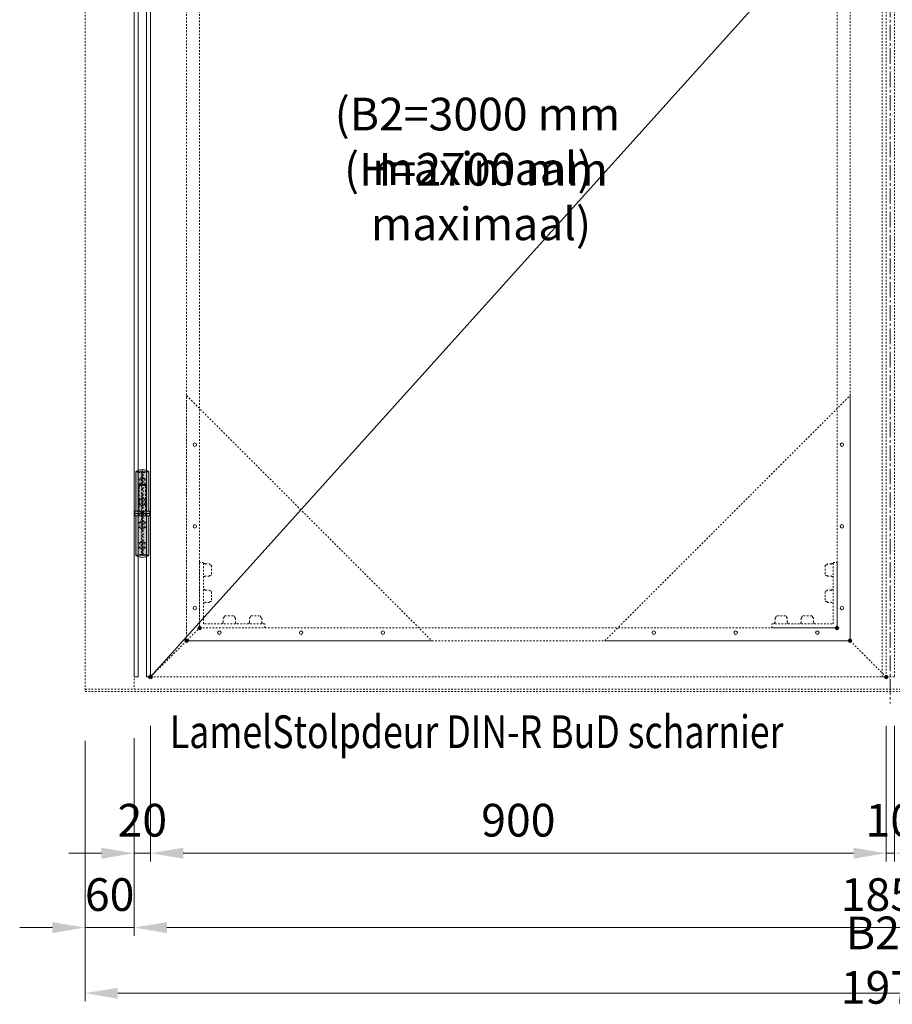
# Model space of a CAD drawing. Units: millimetres. Extents: x 0 to 19687, y 0 to 15029.
# Drawn here: x 6703 to 7770, y 1151 to 2355 of the extents above; entities that cross this region are included whole.
import ezdxf

# ---------------------------------------------------------------- set-up
doc = ezdxf.new("R2010")
doc.units = ezdxf.units.MM
doc.header["$PDMODE"] = 3
doc.header["$PDSIZE"] = 1
for name, pattern in [('CENTER01', [1.125, 0.75, -0.125, 0.125, -0.125]), ('CENTER2', [28.575, 19.05, -3.175, 3.175, -3.175]), ('HIDDEN', [4, 2, -2]), ('HIDDEN2', [4.7625, 3.175, -1.5875])]:
    doc.linetypes.add(name, pattern=pattern)
doc.layers.get('0').update_dxf_attribs({"linetype": 'CONTINUOUS', "lineweight": 5})
doc.layers.get('Defpoints').update_dxf_attribs({"linetype": 'CONTINUOUS', "lineweight": 0})
for name, color, linetype, lineweight in [('1 Hatch Solid achtergrond253', 253, 'CONTINUOUS', 9), ('1-LIJN-10', 80, 'CONTINUOUS', 9), ('2 HARTLIJN2', 30, 'CENTER2', 5), ('HARTLIJN1', 30, 'CENTER01', 9), ("Storax block's", 7, 'CONTINUOUS', 20), ('Storax profiel aanzicht dun', 42, 'CONTINUOUS', 9), ('Storax profiel aanzicht hidden', 44, 'HIDDEN', 5), ('Storax profiel detail dun', 134, 'CONTINUOUS', 18), ('Storax profiel detail hidden', 138, 'HIDDEN', 13), ('Storax Profiel nummer hidden', 163, 'CONTINUOUS', 0), ('Storax-maatvoering-Aanzicht', 64, 'CONTINUOUS', 5)]:
    doc.layers.add(name, color=color, linetype=linetype, lineweight=lineweight)
doc.layers.add('2 Niet printen', color=243, linetype='CONTINUOUS', lineweight=9, plot=False)
doc.layers.add('Storax Vangpunt profiel', color=1, linetype='CONTINUOUS', lineweight=100, plot=False)
doc.styles.add('ST-2mmHidden', font='romans.shx', dxfattribs={"width": 0.8, "height": 2})
doc.styles.add('ST-MV', font='arial.ttf', dxfattribs={"width": 0.8})
doc.dimstyles.new('H-1-020', dxfattribs={"dimscale": 20, "dimtxt": 2, "dimasz": 2, "dimexe": 0.5, "dimexo": 3, "dimgap": 1, "dimtad": 1, "dimdec": 1, "dimzin": 9, "dimdsep": 46, "dimtxsty": 'ST-MV', "dimcen": 4, "dimclrd": 256, "dimclre": 256, "dimclrt": 3, "dimadec": 1, "dimazin": 2, "dimtfac": 1, "dimtdec": 1, "dimtix": 1, "dimtmove": 0, "dimatfit": 1, "dimfxl": 1, "dimtolj": 1, "dimtzin": 0, "dimlwd": -1, "dimlwe": -1, "dimarcsym": 0})

# ---------------------------------------------------------------- blocks, each defined once
blk = doc.blocks.new('STORAX ST Deur hoekplaat 300x300')
blk.add_lwpolyline([(0, 0), (0, 300), (300, 0)], close=True)
at = {"layer": 'Storax profiel aanzicht dun'}
for centre in [(10, 240), (10, 140), (10, 40), (40, 10), (140, 10), (240, 10)]:
    blk.add_circle(centre, 2.1, dxfattribs=at)
blk = doc.blocks.new('ST-hoekstuk-deur-VAZ hidden dun')
at = {"layer": 'Storax profiel aanzicht hidden'}
blk.add_lwpolyline([(0, -80), (0, 0), (80, 0), (80, -5), (5, -5), (5, -80)], close=True, dxfattribs=at)
for points in [[(28.5, -5), (28.5, -6.6), (29.5, -6.9), (29, -7.2), (29, -12), (30.1, -12.6), (30.1, -13.6), (30.3, -14.3), (31.1, -14.6), (42, -14.6), (42.7, -14.3), (43, -13.6), (43, -12.6), (44, -12), (44, -7.2), (43.5, -6.9), (44.5, -6.6), (44.5, -5)], [(60.5, -5), (60.5, -6.6), (61.5, -6.9), (61, -7.2), (61, -12), (62.1, -12.6), (62.1, -13.6), (62.3, -14.3), (63.1, -14.6), (74, -14.6), (74.7, -14.3), (75, -13.6), (75, -12.6), (76, -12), (76, -7.2), (75.5, -6.9), (76.5, -6.6), (76.5, -5)], [(5, -46.8), (6.6, -46.8), (6.9, -45.7), (7.2, -46.3), (12, -46.3), (12.6, -45.2), (13.6, -45.2), (14.3, -44.9), (14.6, -44.2), (14.6, -33.3), (14.3, -32.6), (13.6, -32.3), (12.6, -32.3), (12, -31.2), (7.2, -31.2), (6.9, -31.8), (6.6, -30.8), (5, -30.8)], [(5, -78.8), (6.6, -78.8), (6.9, -77.7), (7.2, -78.3), (12, -78.3), (12.6, -77.2), (13.6, -77.2), (14.3, -76.9), (14.6, -76.2), (14.6, -65.3), (14.3, -64.6), (13.6, -64.3), (12.6, -64.3), (12, -63.2), (7.2, -63.2), (6.9, -63.8), (6.6, -62.8), (5, -62.8)]]:
    blk.add_lwpolyline(points, dxfattribs=at)
blk = doc.blocks.new('STORAX ST Deur Aanzicht Links onder')
at = {"layer": 'Storax profiel aanzicht hidden'}
blk.add_line((0, 0), (60, 60), dxfattribs=at)
at = {"layer": 'Storax Vangpunt profiel'}
for p in [(60, 60), (44.2, 44.2), (0, 0)]:
    blk.add_point(p, dxfattribs=at)
at = {"layer": "Storax block's", "extrusion": (0, 0, -1), "zscale": -1, "rotation": 180}
blk.add_blockref('ST-hoekstuk-deur-VAZ hidden dun', (-60, 60), dxfattribs=at)
at = {"layer": 'Storax profiel aanzicht hidden'}
blk.add_blockref('STORAX ST Deur hoekplaat 300x300', (44.2, 44.2), dxfattribs=at)
blk = doc.blocks.new('STORAX ST Deur Aanzicht Rechts onder')
at = {"layer": 'Storax profiel aanzicht hidden'}
blk.add_line((0, 0), (-44.2, 44.2), dxfattribs=at)
at = {"layer": 'Storax Vangpunt profiel'}
for p in [(-60, 60), (-44.2, 44.2), (0, 0)]:
    blk.add_point(p, dxfattribs=at)
at = {"layer": "Storax block's", "rotation": 180}
blk.add_blockref('ST-hoekstuk-deur-VAZ hidden dun', (-60, 60), dxfattribs=at)
at = {"layer": 'Storax profiel aanzicht hidden', "rotation": 89.99999999999997}
blk.add_blockref('STORAX ST Deur hoekplaat 300x300', (-44.2, 44.2), dxfattribs=at)
blk = doc.blocks.new('*D470')
at = {"layer": 'Defpoints', "color": 0, "transparency": 16777216}
for p in [(300.4, 1551.3), (1200.4, 1551.3), (1200.4, 1335.6)]:
    blk.add_point(p, dxfattribs=at)
at = {"layer": 'Storax-maatvoering-Aanzicht', "transparency": 16777216}
for p, q in [((300.4, 1491.3), (300.4, 1325.6)), ((1200.4, 1491.3), (1200.4, 1325.6)), ((340.4, 1335.6), (1160.4, 1335.6))]:
    blk.add_line(p, q, dxfattribs=at)
for points in [[(340.4, 1342.2), (340.4, 1328.9), (300.4, 1335.6)], [(1160.4, 1342.2), (1160.4, 1328.9), (1200.4, 1335.6)]]:
    blk.add_solid(points, dxfattribs=at)
at = {"layer": 'Storax-maatvoering-Aanzicht', "color": 3, "transparency": 16777216, "insert": (750.4, 1376), "char_height": 40, "attachment_point": 5, "style": 'ST-MV'}
blk.add_mtext('\\A1;900', dxfattribs=at)
blk = doc.blocks.new('*D471')
at = {"layer": 'Defpoints', "color": 0, "transparency": 16777216}
for p in [(220.4, 1533.3), (2190.4, 1533.3), (2190.4, 1164.4)]:
    blk.add_point(p, dxfattribs=at)
at = {"layer": 'Storax-maatvoering-Aanzicht', "transparency": 16777216}
for p, q in [((220.4, 1473.3), (220.4, 1154.4)), ((2190.4, 1473.3), (2190.4, 1154.4)), ((260.4, 1164.4), (2150.4, 1164.4))]:
    blk.add_line(p, q, dxfattribs=at)
for points in [[(260.4, 1171), (260.4, 1157.7), (220.4, 1164.4)], [(2150.4, 1171), (2150.4, 1157.7), (2190.4, 1164.4)]]:
    blk.add_solid(points, dxfattribs=at)
at = {"layer": 'Storax-maatvoering-Aanzicht', "color": 3, "transparency": 16777216, "insert": (1205.4, 1204.8), "char_height": 40, "attachment_point": 5, "style": 'ST-MV'}
blk.add_mtext('\\A1;B2 = 1970', dxfattribs=at)
blk = doc.blocks.new('*D477')
at = {"layer": 'Defpoints', "color": 0, "transparency": 16777216}
for p in [(1200.4, 1551.3), (1210.4, 1551.3), (1210.4, 1335.6)]:
    blk.add_point(p, dxfattribs=at)
at = {"layer": 'Storax-maatvoering-Aanzicht', "transparency": 16777216}
for p, q in [((1200.4, 1491.3), (1200.4, 1325.6)), ((1210.4, 1491.3), (1210.4, 1325.6)), ((1160.4, 1335.6), (1120.4, 1335.6)), ((1200.4, 1335.6), (1210.4, 1335.6)), ((1250.4, 1335.6), (1290.4, 1335.6))]:
    blk.add_line(p, q, dxfattribs=at)
for points in [[(1160.4, 1342.2), (1160.4, 1328.9), (1200.4, 1335.6)], [(1250.4, 1342.2), (1250.4, 1328.9), (1210.4, 1335.6)]]:
    blk.add_solid(points, dxfattribs=at)
at = {"layer": 'Storax-maatvoering-Aanzicht', "color": 3, "transparency": 16777216, "insert": (1205.4, 1376), "char_height": 40, "attachment_point": 5, "style": 'ST-MV'}
blk.add_mtext('\\A1;10', dxfattribs=at)
blk = doc.blocks.new('*D478')
at = {"layer": 'Defpoints', "color": 0, "transparency": 16777216}
for p in [(280.4, 1536.3), (2130.4, 1536.3), (2130.4, 1244.6)]:
    blk.add_point(p, dxfattribs=at)
at = {"layer": 'Storax-maatvoering-Aanzicht', "transparency": 16777216}
for p, q in [((280.4, 1476.3), (280.4, 1234.6)), ((2130.4, 1476.3), (2130.4, 1234.6)), ((320.4, 1244.6), (2090.4, 1244.6))]:
    blk.add_line(p, q, dxfattribs=at)
for points in [[(320.4, 1251.3), (320.4, 1237.9), (280.4, 1244.6)], [(2090.4, 1251.3), (2090.4, 1237.9), (2130.4, 1244.6)]]:
    blk.add_solid(points, dxfattribs=at)
at = {"layer": 'Storax-maatvoering-Aanzicht', "color": 3, "transparency": 16777216, "insert": (1205.4, 1285), "char_height": 40, "attachment_point": 5, "style": 'ST-MV'}
blk.add_mtext('\\A1;1850', dxfattribs=at)
blk = doc.blocks.new('scharnier blad 1-2 VAZ')
at = {"layer": 'HARTLIJN1'}
blk.add_line((-10, 0), (10, 0), dxfattribs=at)
at = {"layer": 'Storax profiel detail dun'}
for p, q in [((-8, 51), (8, 51)), ((8, -51), (-8, -51))]:
    blk.add_line(p, q, dxfattribs=at)
for points in [[(8, 3), (8, 51, 0.337714), (-8, 51), (-8, 3)], [(8, -3), (8, -51, -0.337714), (-8, -51), (-8, -3)]]:
    blk.add_lwpolyline(points, format="xyb", dxfattribs=at)
blk.add_lwpolyline([(-9.1, 3), (9.1, 3), (9.1, -3), (-9.1, -3)], close=True, dxfattribs=at)
at = {"layer": 'Storax profiel detail hidden', "linetype": 'HIDDEN2', "lineweight": 9}
blk.add_line((4, 34.1), (-4, 34.1), dxfattribs=at)
at = {"layer": 'Storax profiel detail hidden'}
for points in [[(-5, 50), (-1, 50), (-1, -50), (-5, -50)], [(5, -50), (1, -50), (1, 50), (5, 50)]]:
    blk.add_lwpolyline(points, close=True, dxfattribs=at)
at = {"layer": 'Storax profiel detail hidden', "linetype": 'HIDDEN2', "lineweight": 9}
blk.add_lwpolyline([(-4, -3), (-4, 34.1), (-2.3, 36.2), (2.3, 36.2), (4, 34.1), (4, -3)], dxfattribs=at)
at = {"layer": 'Storax Vangpunt profiel'}
blk.add_point((0, 0), dxfattribs=at)
blk = doc.blocks.new('STORAX ST Deur scharnier lammellenwand VAZ')
at = {"layer": '1 Hatch Solid achtergrond253'}
h = blk.add_hatch(color=256, dxfattribs=at)
h.dxf.hatch_style = 1
edge = h.paths.add_edge_path()
edge.add_line((-8, -3), (-8, -51))
edge.add_arc((0, -40.5), 13.2, 232.6789, 307.3211)
edge.add_line((8, -51), (8, -3))
edge.add_line((8, -3), (9.1, -3))
edge.add_line((9.1, -3), (9.1, 3))
edge.add_line((9.1, 3), (8, 3))
edge.add_line((8, 3), (8, 51))
edge.add_arc((0, 40.5), 13.2, 52.6789, 127.3211)
edge.add_line((-8, 51), (-8, 3))
edge.add_line((-8, 3), (-9.1, 3))
edge.add_line((-9.1, 3), (-9.1, -3))
edge.add_line((-9.1, -3), (-8, -3))
blk.add_lwpolyline([(-8, -3), (-8, -51, 0.337714), (8, -51), (8, -3), (9.1, -3), (9.1, 3), (8, 3), (8, 51, 0.337714), (-8, 51), (-8, 3), (-9.1, 3), (-9.1, -3)], format="xyb", close=True, dxfattribs=at)
at = {"layer": '2 HARTLIJN2'}
blk.add_line((0, 53.7), (0, -53.7), dxfattribs=at)
at = {"layer": '2 Niet printen'}
for p, q in [((-10, 60), (-10, -60)), ((10, 60), (10, -60))]:
    blk.add_line(p, q, dxfattribs=at)
at = {"layer": 'Storax profiel detail hidden'}
for p, q in [((-3, 42), (-5, 42)), ((-3, 42), (-1, 44)), ((-3, 42), (-3, 36)), ((3, 42), (1, 44)), ((3, 42), (3, 36)), ((3, 42), (5, 42)), ((-3, 36), (-5, 36)), ((-3, 36), (-1, 34)), ((3, 36), (1, 34)), ((3, 36), (5, 36)), ((-3, 17), (-5, 17)), ((-3, 17), (-1, 19)), ((-3, 17), (-3, 11)), ((3, 17), (1, 19)), ((3, 17), (3, 11)), ((3, 17), (5, 17)), ((-3, 11), (-5, 11)), ((-3, 11), (-1, 9)), ((3, 11), (1, 9)), ((3, 11), (5, 11)), ((-3, -11), (-5, -11)), ((-3, -11), (-1, -9)), ((-3, -11), (-3, -17)), ((3, -11), (1, -9)), ((3, -11), (3, -17)), ((3, -11), (5, -11)), ((-3, -17), (-5, -17)), ((-3, -17), (-1, -19)), ((3, -17), (1, -19)), ((3, -17), (5, -17)), ((-3, -36), (-5, -36)), ((-3, -36), (-1, -34)), ((-3, -36), (-3, -42)), ((3, -36), (1, -34)), ((3, -36), (3, -42)), ((3, -36), (5, -36)), ((-3, -42), (-5, -42)), ((-3, -42), (-1, -44)), ((3, -42), (1, -44)), ((3, -42), (5, -42))]:
    blk.add_line(p, q, dxfattribs=at)
at = {"layer": "Storax block's"}
blk.add_blockref('scharnier blad 1-2 VAZ', (0, 0), dxfattribs=at)
blk = doc.blocks.new('*D479')
at = {"layer": 'Defpoints', "color": 0, "transparency": 16777216}
for p in [(300.4, 1551.3), (280.4, 1536.3), (280.4, 1335.6)]:
    blk.add_point(p, dxfattribs=at)
at = {"layer": 'Storax-maatvoering-Aanzicht', "transparency": 16777216}
for p, q in [((300.4, 1491.3), (300.4, 1325.6)), ((280.4, 1476.3), (280.4, 1325.6)), ((240.4, 1335.6), (200.4, 1335.6)), ((300.4, 1335.6), (280.4, 1335.6)), ((340.4, 1335.6), (380.4, 1335.6))]:
    blk.add_line(p, q, dxfattribs=at)
for points in [[(240.4, 1342.2), (240.4, 1328.9), (280.4, 1335.6)], [(340.4, 1342.2), (340.4, 1328.9), (300.4, 1335.6)]]:
    blk.add_solid(points, dxfattribs=at)
at = {"layer": 'Storax-maatvoering-Aanzicht', "color": 3, "transparency": 16777216, "insert": (290.4, 1376), "char_height": 40, "attachment_point": 5, "style": 'ST-MV'}
blk.add_mtext('\\A1;20', dxfattribs=at)
blk = doc.blocks.new('*D481')
at = {"layer": 'Defpoints', "color": 0, "transparency": 16777216}
for p in [(220.4, 1533.3), (280.4, 1536.3), (280.4, 1244.6)]:
    blk.add_point(p, dxfattribs=at)
at = {"layer": 'Storax-maatvoering-Aanzicht', "transparency": 16777216}
for p, q in [((220.4, 1473.3), (220.4, 1234.6)), ((280.4, 1476.3), (280.4, 1234.6)), ((180.4, 1244.6), (140.4, 1244.6)), ((220.4, 1244.6), (280.4, 1244.6)), ((320.4, 1244.6), (360.4, 1244.6))]:
    blk.add_line(p, q, dxfattribs=at)
for points in [[(180.4, 1251.3), (180.4, 1237.9), (220.4, 1244.6)], [(320.4, 1251.3), (320.4, 1237.9), (280.4, 1244.6)]]:
    blk.add_solid(points, dxfattribs=at)
at = {"layer": 'Storax-maatvoering-Aanzicht', "color": 3, "transparency": 16777216, "insert": (250.4, 1285), "char_height": 40, "attachment_point": 5, "style": 'ST-MV'}
blk.add_mtext('\\A1;60', dxfattribs=at)
blk = doc.blocks.new('ST Lamelstolpdeur DIN-R BuD Scharnier')
at = {"layer": '1-LIJN-10'}
blk.add_lwpolyline([(300.39, 3546.28), (1200.39, 2551.28), (300.39, 1551.28)], dxfattribs=at)
at = {"layer": '2 HARTLIJN2'}
blk.add_line((1205.39, 3606.28), (1205.39, 1518.73), dxfattribs=at)
at = {"layer": 'Storax profiel aanzicht dun'}
for points in [[(280.39, 1551.28), (285.39, 1551.28), (285.39, 3546.28), (280.39, 3546.28)], [(295.39, 1551.28), (300.39, 1551.28), (300.39, 3546.28), (295.39, 3546.28)]]:
    blk.add_lwpolyline(points, close=True, dxfattribs=at)
at = {"layer": 'Storax profiel aanzicht hidden'}
blk.add_line((2190.39, 1536.28), (220.39, 1536.28), dxfattribs=at)
for points in [[(220.39, 1533.28), (2190.39, 1533.28), (2190.39, 3601.28), (220.39, 3601.28)], [(280.39, 1536.28), (2130.39, 1536.28), (2130.39, 3561.28), (280.39, 3561.28)], [(300.39, 1551.28), (1200.39, 1551.28), (1200.39, 3546.28), (300.39, 3546.28)], [(1210.39, 1551.28), (1195.39, 1551.28), (1195.39, 3546.28), (1210.39, 3546.28)], [(344.59, 1595.48), (1156.19, 1595.48), (1156.19, 3502.08), (344.59, 3502.08)], [(360.39, 1611.28), (1140.39, 1611.28), (1140.39, 3486.28), (360.39, 3486.28)]]:
    blk.add_lwpolyline(points, close=True, dxfattribs=at)
at = {"layer": "Storax block's"}
for name, p in [('STORAX ST Deur Aanzicht Links onder', (300.39, 1551.28)), ('STORAX ST Deur Aanzicht Rechts onder', (1200.39, 1551.28)), ('STORAX ST Deur scharnier lammellenwand VAZ', (290.39, 1751.28))]:
    blk.add_blockref(name, p, dxfattribs=at)
at = {"layer": 'Storax Profiel nummer hidden', "style": 'ST-2mmHidden', "width": 0.8}
blk.add_text('LamelStolpdeur DIN-R BuD scharnier', height=40, dxfattribs=at).set_placement((324.08, 1464.24))
at = {"layer": 'Storax-maatvoering-Aanzicht', "color": 3, "char_height": 40, "attachment_point": 5, "style": 'ST-MV'}
for s, insert in [('\\A1;(B2=3000 mm  maximaal)', (706.44, 2206.59)), ('\\A1;(H=2700 mm  maximaal)', (704.7, 2138.99))]:
    blk.add_mtext(s, dxfattribs=dict(at, insert=insert))
at = {"layer": 'Storax-maatvoering-Aanzicht'}
for base, p1, p2, picture, middle in [((280.39, 1335.57), (300.39, 1551.28), (280.39, 1536.28), '*D479', (290.39, 1376)), ((1210.39, 1335.57), (1200.39, 1551.28), (1210.39, 1551.28), '*D477', (1205.39, 1376)), ((280.39, 1244.61), (220.39, 1533.28), (280.39, 1536.28), '*D481', (250.39, 1285.03))]:
    dim = blk.add_linear_dim(base=base, p1=p1, p2=p2, dimstyle='H-1-020', dxfattribs=at)
    dim.commit()
    dim.dimension.update_dxf_attribs({"geometry": picture, "text_midpoint": middle})
for base, p1, p2, picture, middle in [((1200.39, 1335.57), (300.39, 1551.28), (1200.39, 1551.28), '*D470', (750.39, 1376)), ((2130.39, 1244.61), (280.39, 1536.28), (2130.39, 1536.28), '*D478', (1205.39, 1285.03))]:
    dim = blk.add_linear_dim(base=base, p1=p1, p2=p2, dimstyle='H-1-020', override={"dimtmove": 1}, dxfattribs=at)
    dim.commit()
    dim.dimension.update_dxf_attribs({"geometry": picture, "text_midpoint": middle})
dim = blk.add_linear_dim(base=(2190.39, 1164.37), p1=(220.39, 1533.28), p2=(2190.39, 1533.28), text='B2 = <>', dimstyle='H-1-020', dxfattribs=at)
dim.commit()
dim.dimension.update_dxf_attribs({"geometry": '*D471', "text_midpoint": (1205.39, 1204.8)})

msp = doc.modelspace()

# ---------------------------------------------------------------- block references
at = {"layer": "Storax block's"}
msp.add_blockref('ST Lamelstolpdeur DIN-R BuD Scharnier', (6562.5, 0), dxfattribs=at)

doc.saveas('drawing.dxf')
